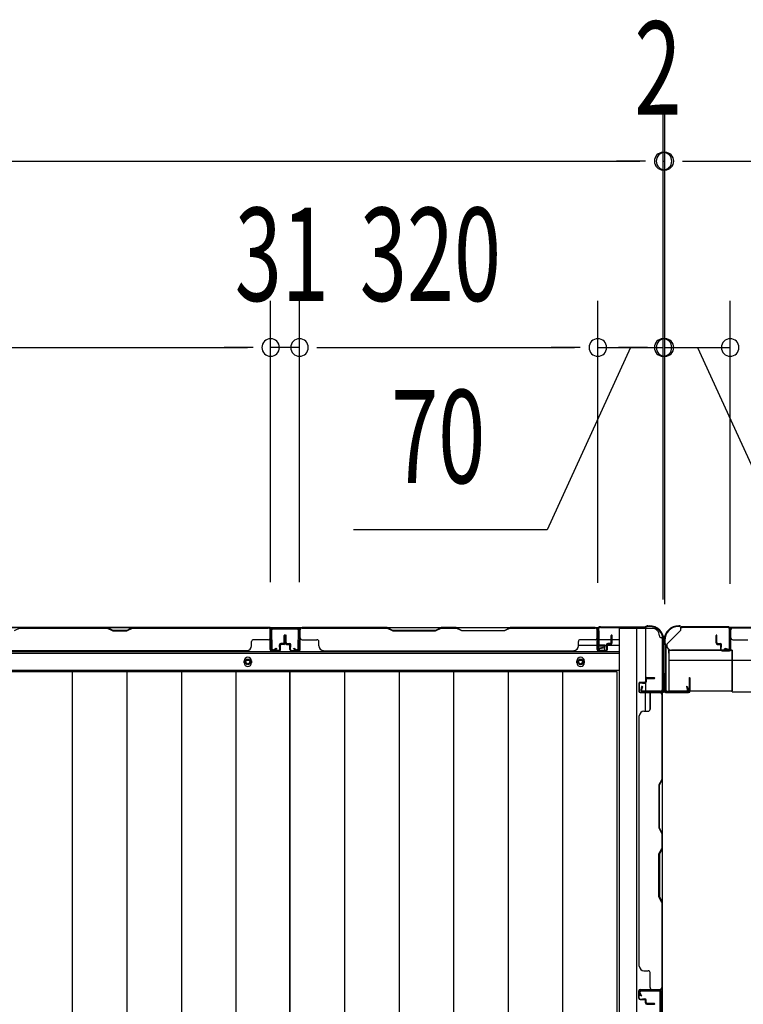
# Model space of a CAD drawing. Extents: x 543 to 20478, y 217 to 14052.
# Drawn here: x 3203 to 3979, y 6199 to 7256 of the extents above; entities that cross this region are included whole.
import ezdxf

# ---------------------------------------------------------------- set-up
doc = ezdxf.new("R2010")
doc.units = 0
doc.header["$LTSCALE"] = 50
doc.header["$MEASUREMENT"] = 0
for name, color, linetype in [('SUNPOU', 4, 'CONTINUOUS'), ('U1', 3, 'CONTINUOUS'), ('上枠', 3, 'CONTINUOUS'), ('下枠', 3, 'CONTINUOUS'), ('下枠側', 1, 'CONTINUOUS'), ('下枠後', 3, 'CONTINUOUS'), ('壁パネル', 2, 'CONTINUOUS'), ('床押さえ', 1, 'CONTINUOUS'), ('床板', 7, 'CONTINUOUS'), ('柱後', 3, 'CONTINUOUS'), ('間柱', 4, 'CONTINUOUS')]:
    doc.layers.add(name, color=color, linetype=linetype)
doc.styles.add('00', font='ROMANS', dxfattribs={"width": 0.666667, "bigfont": 'BIGFONT'})

msp = doc.modelspace()

# ---------------------------------------------------------------- linework, layer by layer
at = {"layer": 'SUNPOU'}
for p, q in [((3893.3, 6633.7), (3893.3, 7154.1)), ((3893.3, 6635), (3893.3, 7154.1)), ((3895.3, 6633.7), (3895.3, 7154.1)), ((3895.3, 6633.7), (3895.3, 7154.1)), ((2055.8, 7104.1), (3868.3, 7104.1)), ((3868.3, 7104.1), (3843.3, 7104.1)), ((3874.5, 7104.1), (3855.8, 7104.1)), ((3874.5, 7104.1), (3855.8, 7104.1)), ((3893.3, 7104.1), (3895.3, 7104.1)), ((3914, 7104.1), (3932.8, 7104.1)), ((3914, 7104.1), (3932.8, 7104.1)), ((3920.3, 7104.1), (5732.8, 7104.1)), ((3920.3, 7104.1), (3945.3, 7104.1)), ((3472.3, 6652.1), (3472.3, 6954.1)), ((3472.3, 6652.1), (3472.3, 6954.1)), ((3503.3, 6652.1), (3503.3, 6954.1)), ((3503.3, 6652.1), (3503.3, 6954.1)), ((3823.3, 6651.7), (3823.3, 6954.1)), ((3823.3, 6651.7), (3823.3, 6954.1)), ((3893.3, 6635), (3893.3, 6954.1)), ((3895.3, 6628.7), (3895.3, 6954.1)), ((3965.3, 6650.6), (3965.3, 6954.1)), ((3965.3, 6650.6), (3965.3, 6954.1)), ((2827.3, 6904.1), (3447.3, 6904.1)), ((3447.3, 6904.1), (3422.3, 6904.1)), ((3453.5, 6904.1), (3434.8, 6904.1)), ((3453.5, 6904.1), (3434.8, 6904.1)), ((3503.3, 6904.1), (3472.3, 6904.1)), ((3522, 6904.1), (3540.8, 6904.1)), ((3522, 6904.1), (3540.8, 6904.1)), ((3528.3, 6904.1), (3553.3, 6904.1)), ((3528.3, 6904.1), (3798.3, 6904.1)), ((3858.3, 6904.1), (3769.1, 6708.6)), ((3798.3, 6904.1), (3773.3, 6904.1)), ((3804.5, 6904.1), (3785.8, 6904.1)), ((3804.5, 6904.1), (3785.8, 6904.1)), ((3823.3, 6904.1), (3893.3, 6904.1)), ((3823.3, 6904.1), (3893.3, 6904.1)), ((3870.3, 6904.1), (3845.3, 6904.1)), ((3876.5, 6904.1), (3857.8, 6904.1)), ((3895.3, 6904.1), (3965.3, 6904.1)), ((3912, 6904.1), (3930.8, 6904.1)), ((3918.3, 6904.1), (3943.3, 6904.1)), ((3930.3, 6904.1), (4019.5, 6708.6)), ((3769.1, 6708.6), (3561.1, 6708.6))]:
    msp.add_line(p, q, dxfattribs=at)
for centre, start, end in [((3893.3, 7104.1), 0, 180), ((3893.3, 7104.1), 0, 180), ((3895.3, 7104.1), 0, 180), ((3895.3, 7104.1), 0, 180), ((3893.3, 7104.1), 180, 0), ((3893.3, 7104.1), 180, 0), ((3895.3, 7104.1), 180, 0), ((3895.3, 7104.1), 180, 0), ((3472.3, 6904.1), 0, 180), ((3472.3, 6904.1), 0, 180), ((3503.3, 6904.1), 0, 180), ((3503.3, 6904.1), 0, 180), ((3823.3, 6904.1), 0, 180), ((3823.3, 6904.1), 0, 180), ((3893.3, 6904.1), 0, 180), ((3895.3, 6904.1), 0, 180), ((3965.3, 6904.1), 0, 180), ((3965.3, 6904.1), 0, 180), ((3472.3, 6904.1), 180, 0), ((3472.3, 6904.1), 180, 0), ((3503.3, 6904.1), 180, 0), ((3503.3, 6904.1), 180, 0), ((3823.3, 6904.1), 180, 0), ((3823.3, 6904.1), 180, 0), ((3893.3, 6904.1), 180, 0), ((3895.3, 6904.1), 180, 0), ((3965.3, 6904.1), 180, 0), ((3965.3, 6904.1), 180, 0)]:
    msp.add_arc(centre, 9.38, start, end, dxfattribs=at)
at = {"layer": 'U1', "color": 3}
for p, q in [((3899.3, 6579.2), (3967.3, 6579.2)), ((3899.3, 6579.2), (3899.3, 6535.7)), ((3899.3, 6576.2), (3899.3, 6579.2)), ((3967.3, 6579.2), (3967.3, 6535.7)), ((3967.3, 6579.2), (3967.3, 6576.2)), ((3899.3, 6568.7), (3967.3, 6568.7)), ((3899.3, 6538.7), (3899.3, 6535.7)), ((3899.3, 6535.7), (3967.3, 6535.7)), ((3967.3, 6535.7), (3967.3, 6538.7))]:
    msp.add_line(p, q, dxfattribs=at)
at = {"layer": 'U1', "color": 2}
for p, q in [((3896.1, 6564.3), (3896.1, 6569.5)), ((3896.1, 6560.3), (3896.1, 6565.5))]:
    msp.add_line(p, q, dxfattribs=at)
at = {"layer": '上枠', "color": 2}
for p, q in [((3910.6, 6605.5), (3910.1, 6605.5)), ((3910.6, 6604.7), (3910.1, 6604.7)), ((3911.5, 6604.5), (3912.5, 6604)), ((3911.9, 6605.2), (3912.9, 6604.7)), ((3962.5, 6604.5), (3913.8, 6604.5)), ((3962.5, 6603.7), (3913.8, 6603.7)), ((3964.5, 6581.3), (3964.5, 6601.7)), ((3965.3, 6581.3), (3965.3, 6601.7)), ((3894.3, 6589.7), (3894.3, 6588.2)), ((3895.1, 6585.9), (3894.6, 6586.9)), ((3895.1, 6589.7), (3895.1, 6588.2)), ((3895.8, 6586.3), (3895.3, 6587.3)), ((3895.3, 6585), (3895.3, 6537.3)), ((3896.1, 6585), (3896.1, 6537.3)), ((3959.3, 6580.5), (3959.4, 6581.3)), ((3959.3, 6580.5), (3963.2, 6579.5)), ((3959.4, 6581.3), (3963.3, 6580.3)), ((3898.1, 6535.3), (3918.5, 6535.3)), ((3918.5, 6534.5), (3898.1, 6534.5)), ((3918.5, 6540.4), (3919.3, 6540.5)), ((3918.5, 6540.4), (3919.5, 6536.5)), ((3919.3, 6540.5), (3920.3, 6536.6))]:
    msp.add_line(p, q, dxfattribs=at)
at = {"layer": '上枠', "color": 0}
for p, q in [((3893.7, 6535.5), (3893.7, 6553.3)), ((3894.3, 6535.5), (3894.3, 6553.3)), ((3894.9, 6535.5), (3894.9, 6553.3)), ((3921.1, 6549.3), (3921.1, 6541.9)), ((3921.1, 6541.9), (3921.7, 6541.9)), ((3921.7, 6535.5), (3921.7, 6549.3)), ((3921.7, 6541.9), (3921.7, 6549.3)), ((3922.3, 6535.5), (3922.3, 6549.3)), ((3870.3, 6534.5), (3892.7, 6534.5)), ((3870.3, 6533.9), (3870.3, 6534.5)), ((3870.3, 6533.9), (3892.7, 6533.9)), ((3895.9, 6534.5), (3920.7, 6534.5)), ((3895.9, 6533.9), (3920.7, 6533.9))]:
    msp.add_line(p, q, dxfattribs=at)
at = {"layer": '上枠', "color": 2}
for centre, radius, start, end in [((3910.1, 6589.7), 15.8, 90, 180), ((3910.1, 6589.7), 15, 90, 180), ((3910.6, 6602.7), 2.8, 63.4349, 90), ((3910.6, 6602.7), 2, 63.4349, 90), ((3913.8, 6606.5), 2.8, 243.4349, 270), ((3913.8, 6606.5), 2, 243.4349, 270), ((3962.5, 6601.7), 2.8, 0, 90), ((3962.5, 6601.7), 2, 0, 90), ((3897.1, 6588.2), 2.8, 180, 206.5651), ((3897.1, 6588.2), 2, 180, 206.5651), ((3893.3, 6585), 2, 0, 26.5651), ((3893.3, 6585), 2.8, 0, 26.5651), ((3963.5, 6581.3), 1.8, 260.5377, 0), ((3963.5, 6581.3), 1, 260.5377, 0), ((3898.1, 6537.3), 2.8, 180, 270), ((3898.1, 6537.3), 2, 180, 270), ((3918.5, 6536.3), 1.8, 270, 9.4623), ((3918.5, 6536.3), 1, 270, 9.4623)]:
    msp.add_arc(centre, radius, start, end, dxfattribs=at)
at = {"layer": '上枠', "color": 0}
for centre, radius, start, end in [((3894.3, 6553.3), 0.6, 90, 180), ((3894.3, 6553.3), 0.6, 0, 90), ((3921.7, 6549.3), 0.6, 90, 180), ((3921.7, 6549.3), 0.6, 0, 90), ((3892.7, 6535.5), 1, 270, 0), ((3892.7, 6535.5), 1.6, 270, 0), ((3895.9, 6535.5), 1.6, 180, 270), ((3895.9, 6535.5), 1, 180, 270), ((3920.7, 6535.5), 1, 270, 0), ((3920.7, 6535.5), 1.6, 270, 0)]:
    msp.add_arc(centre, radius, start, end, dxfattribs=at)
at = {"layer": '下枠', "color": 6}
for p, q in [((3897.3, 6585.7), (3912.3, 6600.7)), ((5740.8, 6603.7), (3912.3, 6603.7)), ((3912.3, 6600.7), (3912.3, 6603.7)), ((3897.3, 6585.7), (3897.3, 6584.2)), ((3967.3, 6579.2), (3902.3, 6579.2)), ((3967.3, 6534.7), (3967.3, 6579.2)), ((3967.3, 6568.7), (5685.8, 6568.7)), ((3967.3, 6534.7), (5685.8, 6534.7))]:
    msp.add_line(p, q, dxfattribs=at)
msp.add_arc((3902.3, 6584.2), 5, 180, 270, dxfattribs=at)
at = {"layer": '下枠側'}
for p, q in [((3846.3, 6602.7), (3846.3, 4744.2)), ((3881.3, 6602.7), (3846.3, 6602.7)), ((3864.8, 6602.7), (3864.8, 4744.2)), ((3874.3, 6602.7), (3874.3, 6536.2)), ((3892.3, 6592.7), (3891.3, 6592.7)), ((3892.3, 6592.7), (3892.3, 4754.2)), ((3874.3, 6542.2), (3874.3, 6536.2)), ((3874.3, 6542.2), (3874.3, 6536.2)), ((3874.3, 6513.8), (3874.3, 6533.7)), ((3879.3, 6515.8), (3879.3, 6533.7)), ((3892.3, 6535.2), (3892.3, 6534.7))]:
    msp.add_line(p, q, dxfattribs=at)
for centre, radius, start, end in [((3881.3, 6594.7), 8, 0, 90), ((3891.3, 6594.7), 2, 180, 270)]:
    msp.add_arc(centre, radius, start, end, dxfattribs=at)
at = {"layer": '下枠後'}
for p, q in [((2099.9, 6603.7), (3824.1, 6603.7)), ((3471.8, 6603.7), (3503.8, 6603.7)), ((3471.8, 6590.7), (3471.8, 6603.7)), ((3822.3, 6599.7), (3822.3, 6580.7)), ((3823.8, 6600.7), (3823.3, 6600.7)), ((3824.8, 6595.3), (3824.8, 6599.7)), ((3824.8, 6594.3), (3824.8, 6595.3)), ((3824.8, 6584.7), (3824.8, 6594.3)), ((3802.5, 6584.7), (3822.3, 6584.7)), ((3824.8, 6590.7), (3845.3, 6590.7)), ((3824.8, 6584.7), (3824.8, 6583.7)), ((3830.8, 6584.7), (3824.8, 6584.7)), ((3830.8, 6583.7), (3824.8, 6583.7)), ((3830.8, 6580.7), (3830.8, 6584.7)), ((3831.3, 6584.7), (3845.3, 6584.7)), ((2078.8, 6576.2), (3845.3, 6576.2)), ((3824.3, 6578.7), (3828.8, 6578.7)), ((3824.3, 6578.7), (3828.8, 6578.7)), ((2078.8, 6557.7), (3845.3, 6557.7))]:
    msp.add_line(p, q, dxfattribs=at)
at = {"layer": '下枠後', "color": 4}
for centre in [(3447.8, 6566.7), (3804.8, 6566.7)]:
    msp.add_circle(centre, 3, dxfattribs=at)
at = {"layer": '下枠後'}
for centre in [(3447.8, 6566.7), (3804.8, 6566.7)]:
    msp.add_circle(centre, 2, dxfattribs=at)
for centre, radius, start, end in [((3823.3, 6599.7), 1, 90, 180), ((3823.8, 6599.7), 1, 0, 90), ((3824.3, 6580.7), 2, 180, 270), ((3828.8, 6580.7), 2, 270, 0)]:
    msp.add_arc(centre, radius, start, end, dxfattribs=at)
at = {"layer": '壁パネル'}
for p, q in [((3471.8, 6603.5), (2802.8, 6603.5)), ((3471.8, 6603.5), (2802.8, 6603.5)), ((3203.3, 6603), (3197.3, 6600)), ((3297.2, 6603.5), (3203.1, 6603.5)), ((3203.3, 6603), (3297, 6603)), ((3297, 6603), (3303, 6600)), ((3303.2, 6600.5), (3297.2, 6603.5)), ((3303, 6600), (3318, 6600)), ((3317.9, 6600.5), (3303.2, 6600.5)), ((3323.9, 6603.5), (3317.9, 6600.5)), ((3318, 6600), (3324, 6603)), ((3469.8, 6603.5), (3323.9, 6603.5)), ((3324, 6603), (3469.8, 6603)), ((3471.8, 6580), (3471.8, 6603.5)), ((3471.8, 6580), (3471.8, 6603.5)), ((3471.8, 6580), (3471.8, 6601)), ((3472.3, 6580), (3472.3, 6602)), ((3472.3, 6596.5), (3472.3, 6602)), ((3472.3, 6580), (3472.3, 6602)), ((3472.3, 6596.5), (3472.3, 6602)), ((3472.3, 6580), (3472.3, 6601)), ((3486.8, 6587.5), (3486.8, 6595)), ((3486.8, 6587.5), (3486.8, 6595)), ((3487.3, 6587), (3487.3, 6595)), ((3487.3, 6587), (3487.3, 6595)), ((3487.8, 6587), (3487.8, 6595)), ((3487.8, 6587), (3487.8, 6595)), ((3488, 6587), (3488, 6595)), ((3488, 6587), (3488, 6595)), ((3488.5, 6587), (3488.5, 6595)), ((3488.5, 6587), (3488.5, 6595)), ((3489, 6587.5), (3489, 6595)), ((3489, 6587.5), (3489, 6595)), ((3503.5, 6580), (3503.5, 6602)), ((3503.5, 6596.5), (3503.5, 6602)), ((3503.5, 6580), (3503.5, 6602)), ((3503.5, 6596.5), (3503.5, 6602)), ((3503.5, 6580), (3503.5, 6601)), ((3503.5, 6580), (3503.5, 6601)), ((3504, 6580), (3504, 6603.5)), ((3504, 6603.5), (3822.5, 6603.5)), ((3504, 6580), (3504, 6603.5)), ((3504, 6603.5), (3822.5, 6603.5)), ((3504, 6580), (3504, 6601)), ((3504, 6580), (3504, 6601)), ((3597.4, 6603.5), (3506, 6603.5)), ((3506, 6603), (3597.3, 6603)), ((3597.3, 6603), (3603.3, 6600)), ((3603.4, 6600.5), (3597.4, 6603.5)), ((3603.3, 6600), (3649.3, 6600)), ((3649.1, 6600.5), (3603.4, 6600.5)), ((3655.1, 6603.5), (3649.1, 6600.5)), ((3649.3, 6600), (3655.3, 6603)), ((3671.4, 6603.5), (3655.1, 6603.5)), ((3655.3, 6603), (3671.3, 6603)), ((3677.3, 6600), (3671.3, 6603)), ((3671.4, 6603.5), (3677.4, 6600.5)), ((3723.3, 6600), (3677.3, 6600)), ((3677.4, 6600.5), (3723.1, 6600.5)), ((3723.1, 6600.5), (3729.1, 6603.5)), ((3729.3, 6603), (3723.3, 6600)), ((3820.5, 6603.5), (3729.1, 6603.5)), ((3729.3, 6603), (3820.5, 6603)), ((3822.5, 6580), (3822.5, 6603.5)), ((3822.5, 6580), (3822.5, 6601)), ((3822.5, 6580), (3822.5, 6601)), ((3823, 6580), (3823, 6602)), ((3823, 6599.5), (3823, 6602)), ((3823, 6580), (3823, 6601)), ((3823, 6580), (3823, 6601)), ((3837.5, 6587.5), (3837.5, 6595)), ((3837.5, 6587.5), (3837.5, 6595)), ((3838, 6587), (3838, 6595)), ((3838, 6587), (3838, 6595)), ((3838.5, 6587), (3838.5, 6595)), ((3838.5, 6587), (3838.5, 6595)), ((3950.1, 6587), (3950.1, 6595)), ((3950.1, 6587), (3950.1, 6595)), ((3950.6, 6587), (3950.6, 6595)), ((3950.6, 6587), (3950.6, 6595)), ((3951.1, 6587.5), (3951.1, 6595)), ((3951.1, 6587.5), (3951.1, 6595)), ((3965.6, 6580), (3965.6, 6602)), ((3965.6, 6599.5), (3965.6, 6602)), ((3965.6, 6580), (3965.6, 6601)), ((4635.1, 6603.5), (3966.1, 6603.5)), ((3966.1, 6580), (3966.1, 6603.5)), ((4635.1, 6603.5), (3966.1, 6603.5)), ((3966.1, 6580), (3966.1, 6601)), ((3968.1, 6603.5), (4114, 6603.5)), ((4113.8, 6603), (3968.1, 6603)), ((3451.8, 6584), (3451.8, 6588.5)), ((3469.8, 6590.5), (3453.8, 6590.5)), ((3481.8, 6582.5), (3481.8, 6585)), ((3481.8, 6582.5), (3481.8, 6585)), ((3482.3, 6580), (3482.3, 6585)), ((3482.3, 6580), (3482.3, 6585)), ((3482.8, 6580), (3482.8, 6584.5)), ((3482.8, 6580), (3482.8, 6584.5)), ((3485.8, 6586.5), (3483.3, 6586.5)), ((3485.8, 6586.5), (3483.3, 6586.5)), ((3486.3, 6586), (3483.3, 6586)), ((3486.3, 6586), (3483.3, 6586)), ((3486.3, 6585.5), (3483.8, 6585.5)), ((3486.3, 6585.5), (3483.8, 6585.5)), ((3489.5, 6586), (3492.5, 6586)), ((3489.5, 6586), (3492.5, 6586)), ((3489.5, 6585.5), (3492, 6585.5)), ((3489.5, 6585.5), (3492, 6585.5)), ((3490, 6586.5), (3492.5, 6586.5)), ((3490, 6586.5), (3492.5, 6586.5)), ((3493, 6580), (3493, 6584.5)), ((3493, 6580), (3493, 6584.5)), ((3493.5, 6580), (3493.5, 6585)), ((3493.5, 6580), (3493.5, 6585)), ((3494, 6582.5), (3494, 6585)), ((3494, 6582.5), (3494, 6585)), ((3506, 6590.5), (3522, 6590.5)), ((3524, 6584), (3524, 6588.5)), ((3802.5, 6584), (3802.5, 6588.5)), ((3820.5, 6590.5), (3804.5, 6590.5)), ((3832.5, 6582.5), (3832.5, 6585)), ((3832.5, 6582.5), (3832.5, 6585)), ((3833, 6580), (3833, 6585)), ((3833, 6580), (3833, 6585)), ((3833.5, 6580), (3833.5, 6584.5)), ((3833.5, 6580), (3833.5, 6584.5)), ((3836.5, 6586.5), (3834, 6586.5)), ((3836.5, 6586.5), (3834, 6586.5)), ((3837, 6586), (3834, 6586)), ((3837, 6586), (3834, 6586)), ((3837, 6585.5), (3834.5, 6585.5)), ((3837, 6585.5), (3834.5, 6585.5)), ((3951.6, 6586), (3954.6, 6586)), ((3951.6, 6586), (3954.6, 6586)), ((3951.6, 6585.5), (3954.1, 6585.5)), ((3951.6, 6585.5), (3954.1, 6585.5)), ((3952.1, 6586.5), (3954.6, 6586.5)), ((3952.1, 6586.5), (3954.6, 6586.5)), ((3955.1, 6580), (3955.1, 6584.5)), ((3955.1, 6580), (3955.1, 6584.5)), ((3955.6, 6580), (3955.6, 6585)), ((3955.6, 6580), (3955.6, 6585)), ((3956.1, 6582.5), (3956.1, 6585)), ((3956.1, 6582.5), (3956.1, 6585)), ((3968.1, 6590.5), (3984.1, 6590.5)), ((3446.8, 6578.5), (2827.8, 6578.5)), ((3446.8, 6579), (3446.8, 6578.5)), ((3481.3, 6579), (3473.3, 6579)), ((3481.3, 6579), (3473.3, 6579)), ((3481.3, 6579), (3473.3, 6579)), ((3481.3, 6578.5), (3473.3, 6578.5)), ((3481.3, 6578.5), (3473.3, 6578.5)), ((3481.3, 6578.5), (3473.3, 6578.5)), ((3482.3, 6582.5), (3481.8, 6582.5)), ((3482.3, 6582.5), (3481.8, 6582.5)), ((3493.5, 6582.5), (3494, 6582.5)), ((3493.5, 6582.5), (3494, 6582.5)), ((3494.5, 6579), (3502.5, 6579)), ((3494.5, 6579), (3502.5, 6579)), ((3494.5, 6579), (3502.5, 6579)), ((3494.5, 6579), (3502.5, 6579)), ((3494.5, 6578.5), (3502.5, 6578.5)), ((3494.5, 6578.5), (3502.5, 6578.5)), ((3494.5, 6578.5), (3502.5, 6578.5)), ((3494.5, 6578.5), (3502.5, 6578.5)), ((3529, 6579), (3529, 6578.5)), ((3529, 6578.5), (3797.5, 6578.5)), ((3832, 6579), (3824, 6579)), ((3832, 6579), (3824, 6579)), ((3832, 6579), (3824, 6579)), ((3832, 6578.5), (3824, 6578.5)), ((3832, 6578.5), (3824, 6578.5)), ((3832, 6578.5), (3824, 6578.5)), ((3833, 6582.5), (3832.5, 6582.5)), ((3833, 6582.5), (3832.5, 6582.5)), ((3955.6, 6582.5), (3956.1, 6582.5)), ((3955.6, 6582.5), (3956.1, 6582.5)), ((3956.6, 6579), (3964.6, 6579)), ((3956.6, 6579), (3964.6, 6579)), ((3956.6, 6578.5), (3964.6, 6578.5)), ((3956.6, 6578.5), (3964.6, 6578.5)), ((3867.3, 6543.3), (3867.3, 6535.3)), ((3867.3, 6543.3), (3867.3, 6535.3)), ((3867.3, 6543.3), (3867.3, 6535.3)), ((3867.3, 6543.3), (3867.3, 6535.3)), ((3867.8, 6543.3), (3867.8, 6535.3)), ((3867.8, 6543.3), (3867.8, 6535.3)), ((3867.8, 6543.3), (3867.8, 6535.3)), ((3867.8, 6543.3), (3867.8, 6535.3)), ((3868.8, 6544.8), (3873.3, 6544.8)), ((3868.8, 6544.8), (3873.3, 6544.8)), ((3868.8, 6544.3), (3873.8, 6544.3)), ((3868.8, 6544.3), (3873.8, 6544.3)), ((3871.3, 6544.3), (3871.3, 6543.8)), ((3871.3, 6544.3), (3871.3, 6543.8)), ((3871.3, 6543.8), (3873.8, 6543.8)), ((3871.3, 6543.8), (3873.8, 6543.8)), ((3874.3, 6548.3), (3874.3, 6545.8)), ((3874.3, 6548.3), (3874.3, 6545.8)), ((3874.8, 6548.3), (3874.8, 6545.3)), ((3874.8, 6548.3), (3874.8, 6545.3)), ((3875.3, 6547.8), (3875.3, 6545.3)), ((3875.3, 6547.8), (3875.3, 6545.3)), ((3875.8, 6549.8), (3883.8, 6549.8)), ((3875.8, 6549.8), (3883.8, 6549.8)), ((3875.8, 6549.3), (3883.8, 6549.3)), ((3875.8, 6549.3), (3883.8, 6549.3)), ((3876.3, 6548.8), (3883.8, 6548.8)), ((3876.3, 6548.8), (3883.8, 6548.8)), ((3868.8, 6534.3), (3890.8, 6534.3)), ((3868.8, 6534.3), (3890.8, 6534.3)), ((3868.8, 6534.3), (3889.8, 6534.3)), ((3868.8, 6534.3), (3889.8, 6534.3)), ((3868.8, 6533.8), (3892.3, 6533.8)), ((3868.8, 6533.8), (3892.3, 6533.8)), ((3868.8, 6533.8), (3889.8, 6533.8)), ((3868.8, 6533.8), (3889.8, 6533.8)), ((3879.3, 6531.8), (3879.3, 6515.8)), ((3885.3, 6534.3), (3890.8, 6534.3)), ((3885.3, 6534.3), (3890.8, 6534.3)), ((3891.8, 6531.8), (3891.8, 6440.6)), ((3892.3, 6533.8), (3892.3, 6215.3)), ((3892.3, 6533.8), (3892.3, 6215.3)), ((3892.3, 6440.4), (3892.3, 6531.8)), ((3872.8, 6513.8), (3877.3, 6513.8)), ((3867.8, 6508.8), (3867.3, 6508.8)), ((3867.3, 6508.8), (3867.3, 6240.3)), ((3891.8, 6440.6), (3888.8, 6434.6)), ((3889.3, 6434.4), (3892.3, 6440.4)), ((3888.8, 6434.6), (3888.8, 6388.6)), ((3889.3, 6388.8), (3889.3, 6434.4)), ((3888.8, 6388.6), (3891.8, 6382.6)), ((3892.3, 6382.8), (3889.3, 6388.8)), ((3891.8, 6382.6), (3891.8, 6366.6)), ((3892.3, 6366.4), (3892.3, 6382.8)), ((3888.8, 6360.6), (3891.8, 6366.6)), ((3892.3, 6366.4), (3889.3, 6360.4)), ((3888.8, 6314.6), (3888.8, 6360.6)), ((3889.3, 6360.4), (3889.3, 6314.8)), ((3891.8, 6308.6), (3888.8, 6314.6)), ((3889.3, 6314.8), (3892.3, 6308.8)), ((3891.8, 6308.6), (3891.8, 6217.3)), ((3892.3, 6217.3), (3892.3, 6308.8)), ((3867.8, 6240.3), (3867.3, 6240.3)), ((3872.8, 6235.3), (3877.3, 6235.3)), ((3879.3, 6217.3), (3879.3, 6233.3)), ((3867.3, 6205.8), (3867.3, 6213.8)), ((3867.3, 6205.8), (3867.3, 6213.8)), ((3867.3, 6205.8), (3867.3, 6213.8)), ((3867.8, 6205.8), (3867.8, 6213.8)), ((3867.8, 6205.8), (3867.8, 6213.8)), ((3867.8, 6205.8), (3867.8, 6213.8)), ((3868.8, 6215.3), (3892.3, 6215.3)), ((3868.8, 6215.3), (3889.8, 6215.3)), ((3868.8, 6215.3), (3889.8, 6215.3)), ((3868.8, 6214.8), (3890.8, 6214.8)), ((3868.8, 6214.8), (3889.8, 6214.8)), ((3868.8, 6214.8), (3889.8, 6214.8)), ((3888.3, 6214.8), (3890.8, 6214.8)), ((3868.8, 6204.8), (3873.8, 6204.8)), ((3868.8, 6204.8), (3873.8, 6204.8)), ((3868.8, 6204.3), (3873.3, 6204.3)), ((3868.8, 6204.3), (3873.3, 6204.3)), ((3871.3, 6205.3), (3873.8, 6205.3)), ((3871.3, 6204.8), (3871.3, 6205.3)), ((3871.3, 6204.8), (3871.3, 6205.3)), ((3871.3, 6205.3), (3873.8, 6205.3)), ((3874.3, 6200.8), (3874.3, 6203.3)), ((3874.3, 6200.8), (3874.3, 6203.3)), ((3874.8, 6200.8), (3874.8, 6203.8)), ((3874.8, 6200.8), (3874.8, 6203.8)), ((3875.3, 6201.3), (3875.3, 6203.8)), ((3875.3, 6201.3), (3875.3, 6203.8)), ((3875.8, 6199.8), (3883.8, 6199.8)), ((3875.8, 6199.8), (3883.8, 6199.8)), ((3875.8, 6199.3), (3883.8, 6199.3)), ((3875.8, 6199.3), (3883.8, 6199.3)), ((3876.3, 6200.3), (3883.8, 6200.3)), ((3876.3, 6200.3), (3883.8, 6200.3))]:
    msp.add_line(p, q, dxfattribs=at)
for centre, radius, start, end in [((3469.8, 6601), 2.5, 0, 90), ((3469.8, 6601), 2, 0, 90), ((3470.8, 6602), 1.5, 0, 48.1897), ((3470.8, 6602), 1.5, 0, 48.1897), ((3487.3, 6595), 0.5, 0, 180), ((3487.3, 6595), 0.5, 0, 180), ((3488.5, 6595), 0.5, 0, 180), ((3488.5, 6595), 0.5, 0, 180), ((3506, 6601), 2.5, 90, 180), ((3505, 6602), 1.5, 131.8103, 180), ((3505, 6602), 1.5, 131.8103, 180), ((3506, 6601), 2, 90, 180), ((3820.5, 6601), 2.5, 0, 90), ((3820.5, 6601), 2, 0, 90), ((3821.5, 6602), 1.5, 0, 48.1897), ((3838, 6595), 0.5, 0, 180), ((3838, 6595), 0.5, 0, 180), ((3950.6, 6595), 0.5, 0, 180), ((3950.6, 6595), 0.5, 0, 180), ((3968.1, 6601), 2.5, 90, 180), ((3967.1, 6602), 1.5, 131.8103, 180), ((3968.1, 6601), 2, 90, 180), ((3446.8, 6584), 5, 270, 0), ((3453.8, 6588.5), 2, 90, 180), ((3469.8, 6592.5), 2, 270, 0), ((3469.8, 6592.5), 2, 270, 0), ((3483.3, 6585), 1.5, 90, 180), ((3483.3, 6585), 1.5, 90, 180), ((3483.3, 6585), 1, 90, 180), ((3483.8, 6584.5), 1.5, 90, 180), ((3483.3, 6585), 1, 90, 180), ((3483.8, 6584.5), 1.5, 90, 180), ((3483.8, 6584.5), 1, 90, 180), ((3483.8, 6584.5), 1, 90, 180), ((3485.8, 6587.5), 1.5, 270, 0), ((3485.8, 6587.5), 1, 270, 0), ((3485.8, 6587.5), 1.5, 270, 0), ((3485.8, 6587.5), 1, 270, 0), ((3486.3, 6587), 1.5, 270, 0), ((3486.3, 6587), 1, 270, 0), ((3486.3, 6587), 1.5, 270, 0), ((3486.3, 6587), 1, 270, 0), ((3489.5, 6587), 1.5, 180, 270), ((3489.5, 6587), 1.5, 180, 270), ((3490, 6587.5), 1.5, 180, 270), ((3490, 6587.5), 1.5, 180, 270), ((3489.5, 6587), 1, 180, 270), ((3489.5, 6587), 1, 180, 270), ((3490, 6587.5), 1, 180, 270), ((3490, 6587.5), 1, 180, 270), ((3492, 6584.5), 1.5, 0, 90), ((3492, 6584.5), 1.5, 0, 90), ((3492, 6584.5), 1, 0, 90), ((3492, 6584.5), 1, 0, 90), ((3492.5, 6585), 1.5, 0, 90), ((3492.5, 6585), 1.5, 0, 90), ((3492.5, 6585), 1, 0, 90), ((3492.5, 6585), 1, 0, 90), ((3506, 6592.5), 2, 180, 270), ((3522, 6588.5), 2, 0, 90), ((3529, 6584), 5, 180, 270), ((3797.5, 6584), 5, 270, 0), ((3804.5, 6588.5), 2, 90, 180), ((3820.5, 6592.5), 2, 270, 0), ((3834, 6585), 1.5, 90, 180), ((3834, 6585), 1.5, 90, 180), ((3834, 6585), 1, 90, 180), ((3834.5, 6584.5), 1.5, 90, 180), ((3834, 6585), 1, 90, 180), ((3834.5, 6584.5), 1.5, 90, 180), ((3834.5, 6584.5), 1, 90, 180), ((3834.5, 6584.5), 1, 90, 180), ((3836.5, 6587.5), 1.5, 270, 0), ((3836.5, 6587.5), 1, 270, 0), ((3836.5, 6587.5), 1.5, 270, 0), ((3836.5, 6587.5), 1, 270, 0), ((3837, 6587), 1.5, 270, 0), ((3837, 6587), 1, 270, 0), ((3837, 6587), 1.5, 270, 0), ((3837, 6587), 1, 270, 0), ((3951.6, 6587), 1.5, 180, 270), ((3951.6, 6587), 1.5, 180, 270), ((3952.1, 6587.5), 1.5, 180, 270), ((3952.1, 6587.5), 1.5, 180, 270), ((3951.6, 6587), 1, 180, 270), ((3951.6, 6587), 1, 180, 270), ((3952.1, 6587.5), 1, 180, 270), ((3952.1, 6587.5), 1, 180, 270), ((3954.1, 6584.5), 1.5, 0, 90), ((3954.1, 6584.5), 1.5, 0, 90), ((3954.1, 6584.5), 1, 0, 90), ((3954.1, 6584.5), 1, 0, 90), ((3954.6, 6585), 1.5, 0, 90), ((3954.6, 6585), 1.5, 0, 90), ((3954.6, 6585), 1, 0, 90), ((3954.6, 6585), 1, 0, 90), ((3968.1, 6592.5), 2, 180, 270), ((3473.3, 6580), 1.5, 180, 270), ((3473.3, 6580), 1.5, 180, 270), ((3473.3, 6580), 1.5, 180, 270), ((3473.3, 6580), 1, 180, 270), ((3473.3, 6580), 1, 180, 270), ((3473.3, 6580), 1, 180, 270), ((3481.3, 6580), 1.5, 270, 0), ((3481.3, 6580), 1, 270, 0), ((3481.3, 6580), 1.5, 270, 0), ((3481.3, 6580), 1, 270, 0), ((3494.5, 6580), 1.5, 180, 270), ((3494.5, 6580), 1.5, 180, 270), ((3494.5, 6580), 1, 180, 270), ((3494.5, 6580), 1, 180, 270), ((3502.5, 6580), 1.5, 270, 0), ((3502.5, 6580), 1, 270, 0), ((3502.5, 6580), 1.5, 270, 0), ((3502.5, 6580), 1, 270, 0), ((3502.5, 6580), 1.5, 270, 0), ((3502.5, 6580), 1, 270, 0), ((3502.5, 6580), 1.5, 270, 0), ((3502.5, 6580), 1, 270, 0), ((3824, 6580), 1.5, 180, 270), ((3824, 6580), 1.5, 180, 270), ((3824, 6580), 1.5, 180, 270), ((3824, 6580), 1, 180, 270), ((3824, 6580), 1, 180, 270), ((3824, 6580), 1, 180, 270), ((3832, 6580), 1.5, 270, 0), ((3832, 6580), 1, 270, 0), ((3832, 6580), 1.5, 270, 0), ((3832, 6580), 1, 270, 0), ((3956.6, 6580), 1.5, 180, 270), ((3956.6, 6580), 1.5, 180, 270), ((3956.6, 6580), 1, 180, 270), ((3956.6, 6580), 1, 180, 270), ((3964.6, 6580), 1.5, 270, 0), ((3964.6, 6580), 1, 270, 0), ((3964.6, 6580), 1.5, 270, 0), ((3964.6, 6580), 1, 270, 0), ((3868.8, 6543.3), 1.5, 90, 180), ((3868.8, 6543.3), 1.5, 90, 180), ((3868.8, 6543.3), 1, 90, 180), ((3868.8, 6543.3), 1, 90, 180), ((3873.3, 6545.8), 1.5, 270, 0), ((3873.3, 6545.8), 1, 270, 0), ((3873.3, 6545.8), 1.5, 270, 0), ((3873.3, 6545.8), 1, 270, 0), ((3873.8, 6545.3), 1.5, 270, 0), ((3873.8, 6545.3), 1, 270, 0), ((3873.8, 6545.3), 1.5, 270, 0), ((3873.8, 6545.3), 1, 270, 0), ((3875.8, 6548.3), 1.5, 90, 180), ((3875.8, 6548.3), 1.5, 90, 180), ((3876.3, 6547.8), 1.5, 90, 180), ((3875.8, 6548.3), 1, 90, 180), ((3876.3, 6547.8), 1.5, 90, 180), ((3875.8, 6548.3), 1, 90, 180), ((3876.3, 6547.8), 1, 90, 180), ((3876.3, 6547.8), 1, 90, 180), ((3883.8, 6549.3), 0.5, 270, 90), ((3883.8, 6549.3), 0.5, 270, 90), ((3868.8, 6535.3), 1.5, 180, 270), ((3868.8, 6535.3), 1.5, 180, 270), ((3868.8, 6535.3), 1.5, 180, 270), ((3868.8, 6535.3), 1.5, 180, 270), ((3868.8, 6535.3), 1, 180, 270), ((3868.8, 6535.3), 1, 180, 270), ((3868.8, 6535.3), 1, 180, 270), ((3868.8, 6535.3), 1, 180, 270), ((3881.3, 6531.8), 2, 90, 180), ((3881.3, 6531.8), 2, 90, 180), ((3889.8, 6531.8), 2.5, 0, 90), ((3889.8, 6531.8), 2, 0, 90), ((3890.8, 6532.8), 1.5, 41.8103, 90), ((3890.8, 6532.8), 1.5, 41.8103, 90), ((3872.8, 6508.8), 5, 90, 180), ((3877.3, 6515.8), 2, 270, 0), ((3872.8, 6240.3), 5, 180, 270), ((3877.3, 6233.3), 2, 0, 90), ((3868.8, 6213.8), 1.5, 90, 180), ((3868.8, 6213.8), 1.5, 90, 180), ((3868.8, 6213.8), 1.5, 90, 180), ((3868.8, 6213.8), 1, 90, 180), ((3868.8, 6213.8), 1, 90, 180), ((3868.8, 6213.8), 1, 90, 180), ((3881.3, 6217.3), 2, 180, 270), ((3889.8, 6217.3), 2, 270, 0), ((3889.8, 6217.3), 2.5, 270, 0), ((3890.8, 6216.3), 1.5, 270, 318.1897), ((3868.8, 6205.8), 1.5, 180, 270), ((3868.8, 6205.8), 1.5, 180, 270), ((3868.8, 6205.8), 1, 180, 270), ((3868.8, 6205.8), 1, 180, 270), ((3873.3, 6203.3), 1.5, 0, 90), ((3873.3, 6203.3), 1.5, 0, 90), ((3873.3, 6203.3), 1, 0, 90), ((3873.3, 6203.3), 1, 0, 90), ((3873.8, 6203.8), 1.5, 0, 90), ((3873.8, 6203.8), 1.5, 0, 90), ((3873.8, 6203.8), 1, 0, 90), ((3873.8, 6203.8), 1, 0, 90), ((3875.8, 6200.8), 1.5, 180, 270), ((3875.8, 6200.8), 1.5, 180, 270), ((3876.3, 6201.3), 1.5, 180, 270), ((3876.3, 6201.3), 1.5, 180, 270), ((3875.8, 6200.8), 1, 180, 270), ((3875.8, 6200.8), 1, 180, 270), ((3876.3, 6201.3), 1, 180, 270), ((3876.3, 6201.3), 1, 180, 270), ((3883.8, 6199.8), 0.5, 270, 90), ((3883.8, 6199.8), 0.5, 270, 90)]:
    msp.add_arc(centre, radius, start, end, dxfattribs=at)
at = {"layer": '床押さえ'}
for p, q in [((2078.8, 6577.7), (3845.3, 6577.7)), ((3443.8, 6565.7), (3443.8, 6567.7)), ((3451.8, 6567.7), (3451.8, 6565.7)), ((3800.8, 6565.7), (3800.8, 6567.7)), ((3808.8, 6567.7), (3808.8, 6565.7))]:
    msp.add_line(p, q, dxfattribs=at)
for centre, start, end in [((3447.8, 6567.7), 0, 180), ((3447.8, 6565.7), 180, 0), ((3804.8, 6567.7), 0, 180), ((3804.8, 6565.7), 180, 0)]:
    msp.add_arc(centre, 4, start, end, dxfattribs=at)
at = {"layer": '床板'}
for p, q in [((3142.5, 6556.5), (3493, 6556.5)), ((3259.5, 6556.5), (3259.5, 4872)), ((3318, 6556.5), (3318, 4872)), ((3376.5, 6556.5), (3376.5, 4872)), ((3435, 6556.5), (3435, 4872)), ((3493, 6556.5), (3843.5, 6556.5)), ((3493, 4872), (3493, 6556.5)), ((3493, 6556.5), (3493, 4872)), ((3551.5, 6556.5), (3551.5, 4872)), ((3610, 6556.5), (3610, 4872)), ((3668.5, 6556.5), (3668.5, 4872)), ((3727, 6556.5), (3727, 4872)), ((3785.5, 6556.5), (3785.5, 4872)), ((3843.5, 6556.5), (3843.5, 4872))]:
    msp.add_line(p, q, dxfattribs=at)
at = {"layer": '柱後'}
for p, q in [((3826.1, 6604.5), (3873.8, 6604.5)), ((3875.7, 6605.2), (3874.7, 6604.7)), ((3876, 6604.5), (3875.1, 6604)), ((3876.9, 6605.5), (3878.5, 6605.5)), ((3878.5, 6604.7), (3876.9, 6604.7)), ((3823.3, 6601.7), (3823.3, 6582.3)), ((3824.1, 6601.7), (3824.1, 6582.3)), ((3824.1, 6586.3), (3824.1, 6596.8)), ((3826.1, 6603.7), (3873.8, 6603.7)), ((3892.5, 6585), (3892.5, 6537.3)), ((3893.3, 6587.3), (3892.8, 6586.3)), ((3893.3, 6585), (3893.3, 6537.3)), ((3893.5, 6589.7), (3893.5, 6588.2)), ((3894, 6586.9), (3893.5, 6585.9)), ((3894.3, 6588.2), (3894.3, 6589.7)), ((3828.8, 6582.3), (3825.3, 6581.3)), ((3829, 6581.5), (3825.6, 6580.6)), ((3870.3, 6540.2), (3869.3, 6536.8)), ((3871.1, 6540), (3870.1, 6536.6)), ((3890.5, 6535.3), (3871.1, 6535.3)), ((3890.5, 6534.5), (3871.1, 6534.5))]:
    msp.add_line(p, q, dxfattribs=at)
for centre, radius, start, end in [((3826.1, 6601.7), 2.8, 90, 180), ((3873.8, 6606.5), 2, 270, 296.5651), ((3873.8, 6606.5), 2.8, 270, 296.5651), ((3876.9, 6602.7), 2.8, 90, 116.5651), ((3876.9, 6602.7), 2, 90, 116.5651), ((3878.5, 6589.7), 15.8, 0, 90), ((3878.5, 6589.7), 15, 0, 90), ((3826.1, 6601.7), 2, 90, 180), ((3895.3, 6585), 2.8, 153.4349, 180), ((3891.5, 6588.2), 2, 333.4349, 0), ((3895.3, 6585), 2, 153.4349, 180), ((3891.5, 6588.2), 2.8, 333.4349, 0), ((3825.1, 6582.3), 1.8, 180, 285.4846), ((3825.1, 6582.3), 1, 180, 285.4846), ((3828.9, 6581.9), 0.4, 285.4846, 105.4846), ((3871.1, 6536.3), 1.8, 164.5154, 270), ((3871.1, 6536.3), 1, 164.5154, 270), ((3870.7, 6540.1), 0.4, 344.5154, 164.5154), ((3890.5, 6537.3), 2, 270, 0), ((3890.5, 6537.3), 2.8, 270, 0)]:
    msp.add_arc(centre, radius, start, end, dxfattribs=at)
at = {"layer": '間柱'}
for p, q in [((3472.7, 6580.7), (3472.3, 6600.7)), ((3473.3, 6600.7), (3473.7, 6580.7)), ((3474.3, 6602.7), (3501.2, 6602.7)), ((3501.2, 6601.7), (3474.3, 6601.7)), ((3501.8, 6580.7), (3502.2, 6600.7)), ((3503.2, 6600.7), (3502.8, 6580.7)), ((3475.2, 6579.8), (3478.3, 6581.6)), ((3478.8, 6580.7), (3475.7, 6579)), ((3478.3, 6581.6), (3478.8, 6580.7)), ((3496.8, 6580.7), (3497.3, 6581.6)), ((3499.8, 6579), (3496.8, 6580.7)), ((3497.3, 6581.6), (3500.3, 6579.8)), ((3869.2, 6214.1), (3889.2, 6214.5)), ((3889.3, 6213.5), (3869.3, 6213.1)), ((3869.3, 6208), (3867.5, 6211.1)), ((3868.4, 6211.6), (3870.1, 6208.5)), ((3870.1, 6208.5), (3869.3, 6208)), ((3890.3, 6185.6), (3890.3, 6212.5)), ((3891.3, 6212.5), (3891.3, 6185.6))]:
    msp.add_line(p, q, dxfattribs=at)
for centre, radius, start, end in [((3474.3, 6600.7), 2, 90, 181.1935), ((3474.3, 6600.7), 1, 90, 181.1935), ((3501.2, 6600.7), 2, 358.8065, 90), ((3501.2, 6600.7), 1, 358.8065, 90), ((3474.7, 6580.7), 2, 181.1935, 299.6631), ((3474.7, 6580.7), 1, 181.1935, 299.6631), ((3500.8, 6580.7), 2, 240.3369, 358.8065), ((3500.8, 6580.7), 1, 240.3369, 358.8065), ((3869.3, 6212.1), 2, 91.1935, 209.6631), ((3869.3, 6212.1), 1, 91.1935, 209.6631), ((3889.3, 6212.5), 2, 0, 91.1935), ((3889.3, 6212.5), 1, 0, 91.1935)]:
    msp.add_arc(centre, radius, start, end, dxfattribs=at)

# ---------------------------------------------------------------- texts
at = {"layer": 'SUNPOU', "style": '00', "width": 0.666667}
for s, p in [('2', (3862.5, 7154.1)), ('31', (3433.8, 6954.1)), ('320', (3568, 6954.1)), ('70', (3601.6, 6758.6))]:
    msp.add_text(s, height=100, dxfattribs=at).set_placement(p)

doc.saveas('drawing.dxf')
